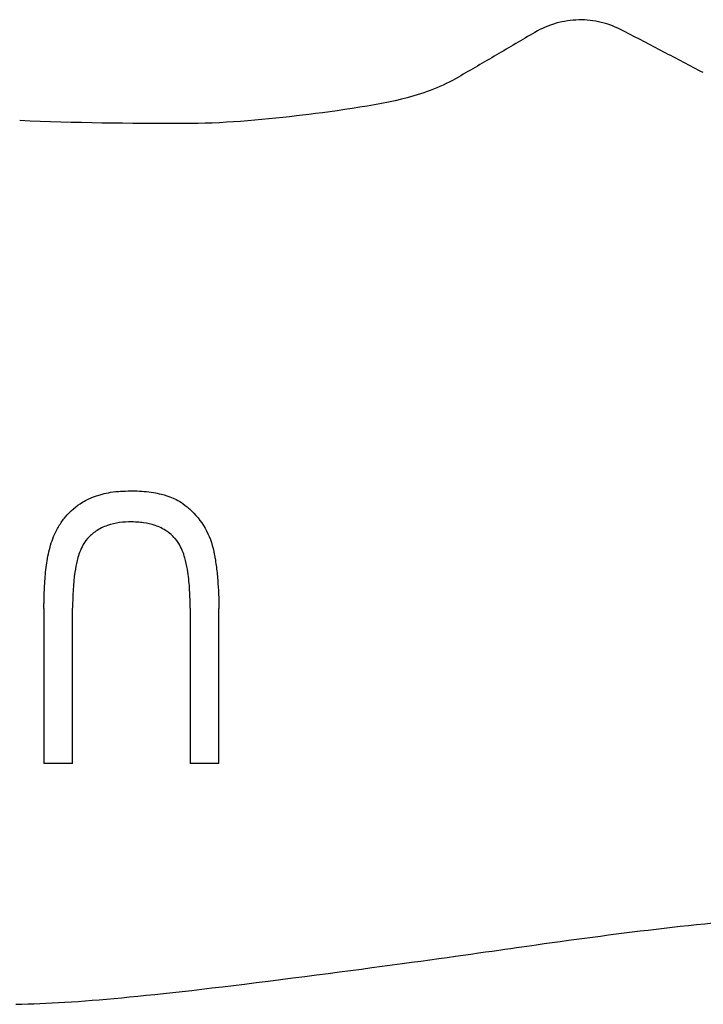
# Model space of a CAD drawing. Units: inches. Extents: x 3.8 to 26.6, y 3.1 to 21.7.
# Drawn here: x 13.5 to 14.5, y 18.1 to 19.5 of the extents above; entities that cross this region are included whole.
import ezdxf

# ---------------------------------------------------------------- set-up
doc = ezdxf.new("R2010")
doc.units = ezdxf.units.IN
doc.header["$MEASUREMENT"] = 0
doc.layers.add('Unified Visible', color=7, linetype='Continuous', lineweight=25)

msp = doc.modelspace()

# ---------------------------------------------------------------- linework, layer by layer
at = {"layer": 'Unified Visible'}
for p, q in [((13.4988, 18.6462), (13.4988, 18.4194)), ((13.5407, 18.4194), (13.5407, 18.6465)), ((13.7124, 18.6465), (13.7124, 18.4194)), ((13.7543, 18.4194), (13.7543, 18.6462)), ((13.5407, 18.4194), (13.4988, 18.4194)), ((13.7543, 18.4194), (13.7124, 18.4194))]:
    msp.add_line(p, q, dxfattribs=at)
for points, knots in [([(14.3452, 19.4909), (14.3349, 19.4962), (14.3244, 19.5005), (14.3023, 19.5059), (14.2913, 19.5071), (14.2691, 19.5066), (14.258, 19.5049), (14.2363, 19.4988), (14.2258, 19.4943), (14.216, 19.4885)], [-0.3443371, -0.3443371, -0.3443371, -0.3443371, -0.2561325, -0.2561325, -0.1713383, -0.1713383, -0.0864628, -0.0864628, -0.0000205, -0.0000205, -0.0000205, -0.0000205]), ([(14.216, 19.4885), (14.1974, 19.4776), (14.1788, 19.4666), (14.1415, 19.4448), (14.123, 19.434), (14.1044, 19.4232)], [-0.3287442, -0.3287442, -0.3287442, -0.3287442, -0.1636638, -0.1636638, -0.0000519, -0.0000519, -0.0000519, -0.0000519]), ([(14.4622, 19.4297), (14.4427, 19.4399), (14.4233, 19.4501), (14.3842, 19.4705), (14.3648, 19.4807), (14.3452, 19.4909)], [-0.3357108, -0.3357108, -0.3357108, -0.3357108, -0.1680555, -0.1680555, -0.000251, -0.000251, -0.000251, -0.000251]), ([(14.1044, 19.4232), (14.081, 19.4095), (14.0558, 19.4001), (13.9856, 19.3812), (13.9131, 19.3718), (13.8147, 19.3601), (13.7578, 19.3552), (13.7038, 19.3552)], [-0.9708579, -0.9708579, -0.9708579, -0.9708579, -0.7624726, -0.7624726, -0.4111195, -0.4111195, -0.0000173, -0.0000173, -0.0000173, -0.0000173]), ([(13.5553, 18.8016), (13.5602, 18.8047), (13.5659, 18.8082), (13.5887, 18.8148), (13.5961, 18.8165), (13.6152, 18.818), (13.6284, 18.8183), (13.644, 18.8177), (13.6531, 18.8169), (13.6674, 18.8141), (13.6796, 18.8115), (13.6955, 18.8036), (13.6988, 18.8016), (13.7069, 18.796), (13.7102, 18.793), (13.7114, 18.7918)], [-0.288489, -0.288489, -0.288489, -0.288489, -0.1825599, -0.1825599, -0.129413, -0.129413, -0.0956803, -0.0956803, -0.0489554, -0.0489554, -0.0205507, -0.0205507, -0.0124713, -0.0124713, -0.000001, -0.000001, -0.000001, -0.000001]), ([(13.5129, 18.7513), (13.5135, 18.7526), (13.514, 18.754), (13.5152, 18.7566), (13.5159, 18.7579), (13.5178, 18.7617), (13.5191, 18.7642), (13.5234, 18.7714), (13.5266, 18.7758), (13.5372, 18.7887), (13.5456, 18.796), (13.5553, 18.8016)], [-0.171383, -0.171383, -0.171383, -0.171383, -0.1603031, -0.1603031, -0.1492916, -0.1492916, -0.127588, -0.127588, -0.0856252, -0.0856252, 0, 0, 0, 0]), ([(13.7114, 18.7918), (13.7204, 18.7837), (13.7281, 18.7741), (13.7402, 18.7531), (13.7446, 18.7416), (13.7469, 18.7297)], [-0.18527, -0.18527, -0.18527, -0.18527, -0.0924729, -0.0924729, 0, 0, 0, 0]), ([(13.6266, 18.7727), (13.6207, 18.7728), (13.6148, 18.7725), (13.6031, 18.7709), (13.5972, 18.7696), (13.5856, 18.7655), (13.5798, 18.7627), (13.5701, 18.756), (13.566, 18.7525), (13.5624, 18.7484)], [-0.1802199, -0.1802199, -0.1802199, -0.1802199, -0.1353991, -0.1353991, -0.0901038, -0.0901038, -0.0413052, -0.0413052, 0, 0, 0, 0]), ([(13.6904, 18.7484), (13.6888, 18.7502), (13.6848, 18.7546), (13.6731, 18.7627), (13.6673, 18.7655), (13.6557, 18.7696), (13.6499, 18.7709), (13.6412, 18.7721), (13.6383, 18.7723), (13.6311, 18.7728), (13.6277, 18.7727), (13.6266, 18.7727)], [-0.05452742, -0.05452742, -0.05452742, -0.05452742, -0.03877227, -0.03877227, -0.02611311, -0.02611311, -0.01437266, -0.01437266, -0.00853958, -0.00853958, -0.000001, -0.000001, -0.000001, -0.000001]), ([(13.4988, 18.6462), (13.4988, 18.6473), (13.4988, 18.6484), (13.4988, 18.6506), (13.4988, 18.6517), (13.4989, 18.6551), (13.4989, 18.6573), (13.499, 18.664), (13.4992, 18.6684), (13.4997, 18.6817), (13.5003, 18.6906), (13.5022, 18.7084), (13.5035, 18.7172), (13.5062, 18.7303), (13.5073, 18.7346), (13.5098, 18.7431), (13.5112, 18.7473), (13.5129, 18.7513)], [-0.2708202, -0.2708202, -0.2708202, -0.2708202, -0.262372, -0.262372, -0.2539049, -0.2539049, -0.236973, -0.236973, -0.2031232, -0.2031232, -0.1355427, -0.1355427, -0.0675178, -0.0675178, -0.0335741, -0.0335741, 0, 0, 0, 0]), ([(13.5624, 18.7484), (13.5592, 18.7448), (13.5566, 18.7408), (13.5508, 18.7292), (13.5486, 18.7213), (13.5459, 18.7108), (13.5449, 18.7051), (13.5414, 18.682), (13.5407, 18.6641), (13.5407, 18.6465)], [-0.2406865, -0.2406865, -0.2406865, -0.2406865, -0.2179639, -0.2179639, -0.1785634, -0.1785634, -0.1345209, -0.1345209, 0, 0, 0, 0]), ([(13.7124, 18.6465), (13.7124, 18.6553), (13.7122, 18.6642), (13.7112, 18.6818), (13.7103, 18.6906), (13.7082, 18.705), (13.7071, 18.7107), (13.7044, 18.7212), (13.7022, 18.7291), (13.6963, 18.7408), (13.6937, 18.7448), (13.6904, 18.7484)], [-0.3895324, -0.3895324, -0.3895324, -0.3895324, -0.279999, -0.279999, -0.1710051, -0.1710051, -0.1000646, -0.1000646, -0.0366311, -0.0366311, 0, 0, 0, 0]), ([(13.7469, 18.7297), (13.7471, 18.7289), (13.7473, 18.728), (13.7476, 18.7263), (13.7478, 18.7254), (13.7482, 18.7229), (13.7485, 18.7211), (13.7494, 18.716), (13.7499, 18.7125), (13.7514, 18.7021), (13.7521, 18.6951), (13.7538, 18.6741), (13.7543, 18.6601), (13.7543, 18.6462)], [-0.2141495, -0.2141495, -0.2141495, -0.2141495, -0.2072251, -0.2072251, -0.200566, -0.200566, -0.1872319, -0.1872319, -0.1605112, -0.1605112, -0.1069609, -0.1069609, 0, 0, 0, 0]), ([(13.4579, 18.0675), (13.5494, 18.0695), (13.6497, 18.079), (14.0375, 18.1281), (14.1725, 18.1482), (14.3568, 18.1739), (14.4731, 18.1885), (14.683, 18.2029), (14.7425, 18.2053), (14.842, 18.2081), (14.8744, 18.2089), (14.923, 18.21), (14.9392, 18.2104), (14.9635, 18.2111), (14.9716, 18.2113), (14.9877, 18.2118), (15.0022, 18.2122), (15.0039, 18.2123)], [-0.6081863, -0.6081863, -0.6081863, -0.6081863, -0.5113041, -0.5113041, -0.4152062, -0.4152062, -0.20075, -0.20075, -0.0986535, -0.0986535, -0.0493111, -0.0493111, -0.0246481, -0.0246481, -0.0123246, -0.0123246, -0.0000348, -0.0000348, -0.0000348, -0.0000348])]:
    msp.add_open_spline(points, degree=3, knots=knots, dxfattribs=at)
msp.add_open_spline([(13.7038, 19.3552), (13.6236, 19.3552), (13.5435, 19.3561), (13.4634, 19.3596)], degree=3, dxfattribs=at)

doc.saveas('drawing.dxf')
